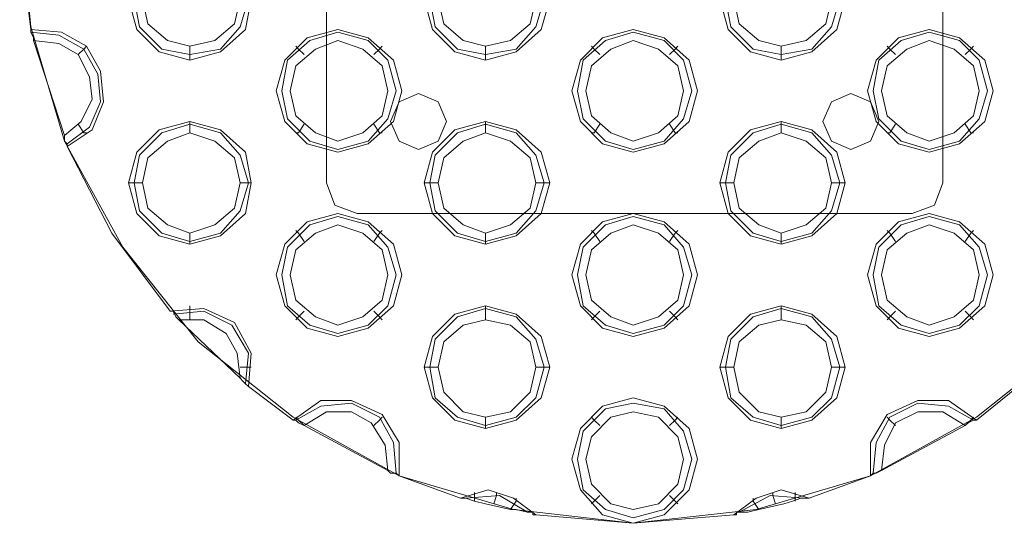
# Model space of a CAD drawing. Units: millimetres. Extents: x -1799 to 1762, y -3568 to 3422.
# Drawn here: x -269 to -110, y -449 to -367 of the extents above; entities that cross this region are included whole.
import ezdxf

# ---------------------------------------------------------------- set-up
doc = ezdxf.new("R2010")
doc.units = ezdxf.units.MM

# ---------------------------------------------------------------- blocks, each defined once
blk = doc.blocks.new('WMF0')
at = {"color": 253, "lineweight": 0}
for points in [[(4555.94, -4700.01), (4541.74, -4711.28), (4525.87, -4720.05), (4508.75, -4725.06), (4490.37, -4727.15), (4472.42, -4725.06), (4455.3, -4720.05), (4439.43, -4711.28), (4425.23, -4700.01), (4413.96, -4685.81), (4405.19, -4669.94), (4400.17, -4652.82), (4398.5, -4634.86), (4398.5, -4634.86), (4400.17, -4616.49), (4405.19, -4599.37), (4413.96, -4583.5), (4425.23, -4569.3), (4439.43, -4558.02), (4455.3, -4549.26), (4472.42, -4544.24)], [(4400.17, -4653.24), (4398.92, -4643.21)], [(4400.59, -4654.91), (4400.59, -4654.49), (4400.17, -4653.65), (4400.17, -4653.24)], [(4405.6, -4670.77), (4409.36, -4668.27), (4411.03, -4664.09), (4410.61, -4659.5), (4408.53, -4655.74), (4404.77, -4653.65), (4400.17, -4653.24)], [(4400.17, -4653.65), (4404.35, -4654.07), (4408.11, -4656.16), (4410.2, -4659.92), (4410.61, -4664.09), (4408.94, -4667.85), (4405.6, -4670.36)], [(4405.19, -4669.1), (4400.59, -4654.91)], [(4400.59, -4654.91), (4404.35, -4655.32), (4407.27, -4656.99), (4408.94, -4660.34), (4409.36, -4663.68), (4407.69, -4667.02), (4405.19, -4669.1)], [(4407.27, -4656.99), (4408.11, -4656.16), (4408.53, -4655.74)], [(4423.98, -4655.74), (4423.98, -4656.99), (4423.98, -4657.83)], [(4441.1, -4656.99), (4440.26, -4656.16), (4439.85, -4655.74)], [(4451.54, -4656.99), (4452.37, -4656.16), (4452.79, -4655.74)], [(4468.24, -4655.74), (4468.24, -4656.99), (4468.24, -4657.83)], [(4485.36, -4656.99), (4484.53, -4656.16), (4484.11, -4655.74)], [(4495.8, -4656.99), (4496.64, -4656.16), (4497.06, -4655.74)], [(4512.51, -4655.74), (4512.51, -4656.99), (4512.51, -4657.83)], [(4529.63, -4656.99), (4528.79, -4656.16), (4528.38, -4655.74)], [(4540.07, -4656.99), (4540.9, -4656.16), (4541.32, -4655.74)], [(4407.27, -4667.43), (4408.11, -4668.69), (4408.53, -4668.69)], [(4423.98, -4668.69), (4423.98, -4667.43), (4423.98, -4667.02)], [(4441.1, -4667.43), (4440.26, -4668.69), (4439.85, -4668.69)], [(4451.54, -4667.43), (4452.37, -4668.69), (4452.79, -4668.69)], [(4468.24, -4668.69), (4468.24, -4667.43), (4468.24, -4667.02)], [(4485.36, -4667.43), (4484.53, -4668.69), (4484.11, -4668.69)], [(4495.8, -4667.43), (4496.64, -4668.69), (4497.06, -4668.69)], [(4512.51, -4668.69), (4512.51, -4667.43), (4512.51, -4667.02)], [(4529.63, -4667.43), (4528.79, -4668.69), (4528.38, -4668.69)], [(4540.07, -4667.43), (4540.9, -4668.69), (4541.32, -4668.69)], [(4405.6, -4670.77), (4405.6, -4670.36), (4405.19, -4669.94), (4405.19, -4669.1)], [(4421.05, -4695.41), (4412.28, -4683.72), (4405.6, -4670.77)], [(4416.88, -4676.2), (4415.63, -4676.2), (4414.79, -4676.2)], [(4431.49, -4676.2), (4432.75, -4676.2), (4433.16, -4676.2)], [(4461.14, -4676.2), (4459.89, -4676.2), (4459.06, -4676.2)], [(4475.76, -4676.2), (4477.01, -4676.2), (4477.85, -4676.2)], [(4505.41, -4676.2), (4504.16, -4676.2), (4503.32, -4676.2)], [(4520.02, -4676.2), (4521.28, -4676.2), (4522.11, -4676.2)], [(4423.98, -4683.72), (4423.98, -4684.97), (4423.98, -4685.39)], [(4441.1, -4684.97), (4440.26, -4683.72), (4439.85, -4683.3)], [(4451.54, -4684.97), (4452.37, -4683.72), (4452.79, -4683.3)], [(4468.24, -4683.72), (4468.24, -4684.97), (4468.24, -4685.39)], [(4485.36, -4684.97), (4484.53, -4683.72), (4484.11, -4683.3)], [(4495.8, -4684.97), (4496.64, -4683.72), (4497.06, -4683.3)], [(4512.51, -4683.72), (4512.51, -4684.97), (4512.51, -4685.39)], [(4529.63, -4684.97), (4528.79, -4683.72), (4528.38, -4683.3)], [(4540.07, -4684.97), (4540.9, -4683.72), (4541.32, -4683.3)], [(4432.75, -4706.69), (4433.16, -4701.68), (4430.66, -4697.08), (4426.07, -4695), (4421.05, -4695.41)], [(4423.98, -4696.67), (4423.98, -4695), (4423.98, -4694.58)], [(4468.24, -4696.67), (4468.24, -4695), (4468.24, -4694.58)], [(4512.51, -4696.67), (4512.51, -4695), (4512.51, -4694.58)], [(4422.31, -4696.67), (4421.89, -4696.25), (4421.47, -4695.41), (4421.05, -4695.41)], [(4421.47, -4695.83), (4426.07, -4695.41), (4430.24, -4697.5), (4432.75, -4701.68), (4432.33, -4706.27)], [(4441.1, -4695.41), (4440.26, -4696.25), (4439.85, -4696.67)], [(4451.54, -4695.41), (4452.37, -4696.25), (4452.79, -4696.67)], [(4485.36, -4695.41), (4484.53, -4696.25), (4484.11, -4696.67)], [(4495.8, -4695.41), (4496.64, -4696.25), (4497.06, -4696.67)], [(4529.63, -4695.41), (4528.79, -4696.25), (4528.38, -4696.67)], [(4540.07, -4695.41), (4540.9, -4696.25), (4541.32, -4696.67)], [(4431.49, -4705.44), (4422.31, -4696.67)], [(4422.31, -4696.67), (4426.07, -4696.67), (4429.41, -4698.75), (4431.08, -4701.68), (4431.49, -4705.44)], [(4431.49, -4703.76), (4432.75, -4703.76), (4433.16, -4703.76)], [(4461.14, -4703.76), (4459.89, -4703.76), (4459.06, -4703.76)], [(4475.76, -4703.76), (4477.01, -4703.76), (4477.85, -4703.76)], [(4505.41, -4703.76), (4504.16, -4703.76), (4503.32, -4703.76)], [(4520.02, -4703.76), (4521.28, -4703.76), (4522.11, -4703.76)], [(4432.75, -4706.69), (4432.33, -4706.27), (4431.91, -4705.85), (4431.49, -4705.44)], [(4439.43, -4711.7), (4432.75, -4706.69)], [(4548, -4706.69), (4541.74, -4711.7)], [(4455.3, -4720.05), (4455.3, -4715.04), (4452.79, -4710.86), (4448.2, -4708.78), (4443.6, -4708.78), (4439.43, -4711.7)], [(4439.85, -4711.7), (4443.6, -4709.61), (4448.2, -4709.19), (4452.37, -4711.28), (4454.46, -4715.04), (4454.88, -4719.63)], [(4541.74, -4711.7), (4537.56, -4708.78), (4532.97, -4708.78), (4528.38, -4710.86), (4525.87, -4715.04), (4525.87, -4720.05)], [(4526.29, -4719.63), (4526.71, -4715.04), (4528.79, -4711.28), (4532.97, -4709.19), (4537.56, -4709.61), (4541.32, -4711.7)], [(4441.1, -4712.53), (4444.44, -4710.45), (4448.2, -4710.45), (4451.12, -4712.12), (4453.21, -4715.46), (4453.63, -4719.22)], [(4527.54, -4719.22), (4527.96, -4715.46), (4529.63, -4712.12), (4532.97, -4710.45), (4536.73, -4710.45), (4540.07, -4712.53)], [(4441.1, -4712.53), (4440.26, -4712.12), (4439.85, -4711.7), (4439.43, -4711.7)], [(4441.1, -4712.53), (4440.26, -4711.7), (4439.85, -4711.28)], [(4453.63, -4719.22), (4441.1, -4712.53)], [(4451.54, -4712.53), (4452.37, -4711.7), (4452.79, -4711.28)], [(4468.24, -4711.28), (4468.24, -4712.53), (4468.24, -4712.95)], [(4485.36, -4712.53), (4484.53, -4711.7), (4484.11, -4711.28)], [(4495.8, -4712.53), (4496.64, -4711.7), (4497.06, -4711.28)], [(4512.51, -4711.28), (4512.51, -4712.53), (4512.51, -4712.95)], [(4540.07, -4712.53), (4527.54, -4719.22)], [(4529.63, -4712.53), (4528.79, -4711.7), (4528.38, -4711.28)], [(4540.07, -4712.53), (4540.9, -4711.7), (4541.32, -4711.28)], [(4541.74, -4711.7), (4541.32, -4711.7), (4540.49, -4712.12), (4540.07, -4712.53)], [(4455.3, -4720.05), (4454.88, -4719.63), (4454.04, -4719.63), (4453.63, -4719.22)], [(4464.48, -4723.39), (4455.3, -4720.05)], [(4525.87, -4720.05), (4516.68, -4723.39)], [(4527.54, -4719.22), (4526.71, -4719.63), (4526.29, -4719.63), (4525.87, -4720.05)], [(4475.76, -4725.9), (4472.42, -4723.39), (4468.66, -4722.14), (4464.48, -4723.39)], [(4465.32, -4723.39), (4470.33, -4722.97), (4474.51, -4725.48)], [(4466.57, -4723.81), (4466.57, -4722.97), (4466.57, -4722.56)], [(4469.5, -4724.23), (4469.91, -4722.97), (4469.91, -4722.56)], [(4485.36, -4722.97), (4484.53, -4723.81), (4484.11, -4724.23)], [(4495.8, -4722.97), (4496.64, -4723.81), (4497.06, -4724.23)], [(4516.68, -4723.39), (4512.51, -4722.14), (4508.75, -4723.39), (4505.41, -4725.9)], [(4506.24, -4725.48), (4510.84, -4722.97), (4515.85, -4723.39)], [(4511.67, -4724.23), (4511.25, -4722.97), (4511.25, -4722.56)], [(4514.6, -4723.81), (4514.6, -4722.97), (4514.6, -4722.56)], [(4468.24, -4724.23), (4466.57, -4723.81), (4465.32, -4723.39), (4464.9, -4723.39), (4464.48, -4723.39)], [(4472, -4725.06), (4472.84, -4723.81), (4472.84, -4723.39)], [(4509.17, -4725.06), (4508.33, -4723.81), (4508.33, -4723.39)], [(4516.68, -4723.39), (4516.27, -4723.39), (4515.43, -4723.39), (4514.18, -4723.81), (4512.92, -4724.23)], [(4475.76, -4725.9), (4475.34, -4725.9), (4475.34, -4725.48), (4474.51, -4725.48), (4472.84, -4725.06), (4472, -4725.06)], [(4490.37, -4727.15), (4475.76, -4725.9)], [(4505.41, -4725.9), (4490.37, -4727.15)], [(4509.17, -4725.06), (4507.5, -4725.48), (4506.66, -4725.48), (4505.83, -4725.48), (4505.83, -4725.9), (4505.41, -4725.9)]]:
    blk.add_lwpolyline(points, dxfattribs=at)
at = {"color": 251, "lineweight": 0}
for points in [[(4444.44, -4593.1), (4444.44, -4676.2)], [(4444.44, -4593.1), (4444.44, -4676.2)], [(4536.73, -4676.2), (4536.73, -4593.1)], [(4536.73, -4676.2), (4536.73, -4593.1)], [(4449.03, -4680.8), (4445.69, -4679.54), (4444.44, -4676.2)], [(4444.44, -4676.2), (4445.69, -4679.54), (4449.03, -4680.8)], [(4536.73, -4676.2), (4535.47, -4679.54), (4532.13, -4680.8)], [(4532.13, -4680.8), (4535.47, -4679.54), (4536.73, -4676.2)], [(4449.03, -4680.8), (4532.13, -4680.8)], [(4449.03, -4680.8), (4532.13, -4680.8)]]:
    blk.add_lwpolyline(points, dxfattribs=at)
at = {"color": 253, "lineweight": 0}
for points in [[(4433.16, -4648.64), (4432.33, -4644.05), (4428.57, -4640.71), (4423.98, -4639.46), (4419.38, -4640.71), (4416.04, -4644.05), (4414.79, -4648.64), (4416.04, -4653.24), (4419.38, -4656.58), (4423.98, -4657.83), (4428.57, -4656.58), (4432.33, -4653.24), (4433.16, -4648.64)], [(4432.75, -4648.64), (4431.49, -4644.05), (4428.57, -4641.13), (4423.98, -4639.87), (4419.8, -4641.13), (4416.46, -4644.05), (4415.63, -4648.64), (4416.46, -4652.82), (4419.8, -4656.16), (4423.98, -4656.99), (4428.57, -4656.16), (4431.49, -4652.82), (4432.75, -4648.64)], [(4477.85, -4648.64), (4476.59, -4644.05), (4472.84, -4640.71), (4468.24, -4639.46), (4463.65, -4640.71), (4460.31, -4644.05), (4459.06, -4648.64), (4460.31, -4653.24), (4463.65, -4656.58), (4468.24, -4657.83), (4472.84, -4656.58), (4476.59, -4653.24), (4477.85, -4648.64)], [(4477.01, -4648.64), (4475.76, -4644.05), (4472.84, -4641.13), (4468.24, -4639.87), (4464.07, -4641.13), (4460.73, -4644.05), (4459.89, -4648.64), (4460.73, -4652.82), (4464.07, -4656.16), (4468.24, -4656.99), (4472.84, -4656.16), (4475.76, -4652.82), (4477.01, -4648.64)], [(4522.11, -4648.64), (4520.86, -4644.05), (4517.1, -4640.71), (4512.51, -4639.46), (4507.91, -4640.71), (4504.57, -4644.05), (4503.32, -4648.64), (4504.57, -4653.24), (4507.91, -4656.58), (4512.51, -4657.83), (4517.1, -4656.58), (4520.86, -4653.24), (4522.11, -4648.64)], [(4521.28, -4648.64), (4520.02, -4644.05), (4517.1, -4641.13), (4512.51, -4639.87), (4508.33, -4641.13), (4504.99, -4644.05), (4504.16, -4648.64), (4504.99, -4652.82), (4508.33, -4656.16), (4512.51, -4656.99), (4517.1, -4656.16), (4520.02, -4652.82), (4521.28, -4648.64)], [(4431.49, -4648.64), (4430.66, -4644.88), (4427.74, -4641.96), (4423.98, -4641.13), (4420.64, -4641.96), (4417.71, -4644.88), (4416.88, -4648.64), (4417.71, -4652.4), (4420.64, -4654.91), (4423.98, -4655.74), (4427.74, -4654.91), (4430.66, -4652.4), (4431.49, -4648.64)], [(4475.76, -4648.64), (4474.92, -4644.88), (4472, -4641.96), (4468.24, -4641.13), (4464.9, -4641.96), (4461.98, -4644.88), (4461.14, -4648.64), (4461.98, -4652.4), (4464.9, -4654.91), (4468.24, -4655.74), (4472, -4654.91), (4474.92, -4652.4), (4475.76, -4648.64)], [(4520.02, -4648.64), (4519.19, -4644.88), (4516.27, -4641.96), (4512.51, -4641.13), (4509.17, -4641.96), (4506.24, -4644.88), (4505.41, -4648.64), (4506.24, -4652.4), (4509.17, -4654.91), (4512.51, -4655.74), (4516.27, -4654.91), (4519.19, -4652.4), (4520.02, -4648.64)], [(4455.71, -4662.42), (4454.46, -4657.83), (4450.7, -4654.49), (4446.11, -4653.24), (4441.52, -4654.49), (4438.18, -4657.83), (4436.92, -4662.42), (4438.18, -4667.02), (4441.52, -4670.36), (4446.11, -4671.61), (4450.7, -4670.36), (4454.46, -4667.02), (4455.71, -4662.42)], [(4454.88, -4662.42), (4453.63, -4657.83), (4450.7, -4654.91), (4446.11, -4653.65), (4441.93, -4654.91), (4438.59, -4657.83), (4437.76, -4662.42), (4438.59, -4666.6), (4441.93, -4669.94), (4446.11, -4671.19), (4450.7, -4669.94), (4453.63, -4666.6), (4454.88, -4662.42)], [(4499.98, -4662.42), (4498.73, -4657.83), (4494.97, -4654.49), (4490.37, -4653.24), (4485.78, -4654.49), (4482.44, -4657.83), (4481.19, -4662.42), (4482.44, -4667.02), (4485.78, -4670.36), (4490.37, -4671.61), (4494.97, -4670.36), (4498.73, -4667.02), (4499.98, -4662.42)], [(4499.14, -4662.42), (4497.89, -4657.83), (4494.97, -4654.91), (4490.37, -4653.65), (4486.2, -4654.91), (4482.86, -4657.83), (4482.02, -4662.42), (4482.86, -4666.6), (4486.2, -4669.94), (4490.37, -4671.19), (4494.97, -4669.94), (4497.89, -4666.6), (4499.14, -4662.42)], [(4544.24, -4662.42), (4542.99, -4657.83), (4539.23, -4654.49), (4534.64, -4653.24), (4530.05, -4654.49), (4526.71, -4657.83), (4525.45, -4662.42), (4526.71, -4667.02), (4530.05, -4670.36), (4534.64, -4671.61), (4539.23, -4670.36), (4542.99, -4667.02), (4544.24, -4662.42)], [(4543.41, -4662.42), (4542.16, -4657.83), (4539.23, -4654.91), (4534.64, -4653.65), (4530.46, -4654.91), (4527.12, -4657.83), (4526.29, -4662.42), (4527.12, -4666.6), (4530.46, -4669.94), (4534.64, -4671.19), (4539.23, -4669.94), (4542.16, -4666.6), (4543.41, -4662.42)], [(4453.63, -4662.42), (4452.79, -4658.66), (4449.87, -4656.16), (4446.11, -4654.91), (4442.77, -4656.16), (4439.85, -4658.66), (4439.01, -4662.42), (4439.85, -4666.18), (4442.77, -4668.69), (4446.11, -4669.94), (4449.87, -4668.69), (4452.79, -4666.18), (4453.63, -4662.42)], [(4497.89, -4662.42), (4497.06, -4658.66), (4494.13, -4656.16), (4490.37, -4654.91), (4487.03, -4656.16), (4484.11, -4658.66), (4483.28, -4662.42), (4484.11, -4666.18), (4487.03, -4668.69), (4490.37, -4669.94), (4494.13, -4668.69), (4497.06, -4666.18), (4497.89, -4662.42)], [(4542.16, -4662.42), (4541.32, -4658.66), (4538.4, -4656.16), (4534.64, -4654.91), (4531.3, -4656.16), (4528.38, -4658.66), (4527.54, -4662.42), (4528.38, -4666.18), (4531.3, -4668.69), (4534.64, -4669.94), (4538.4, -4668.69), (4541.32, -4666.18), (4542.16, -4662.42)], [(4433.16, -4676.2), (4432.33, -4671.61), (4428.57, -4668.27), (4423.98, -4667.02), (4419.38, -4668.27), (4416.04, -4671.61), (4414.79, -4676.2), (4416.04, -4680.8), (4419.38, -4684.14), (4423.98, -4685.39), (4428.57, -4684.14), (4432.33, -4680.8), (4433.16, -4676.2)], [(4432.75, -4676.2), (4431.49, -4672.03), (4428.57, -4668.69), (4423.98, -4667.43), (4419.8, -4668.69), (4416.46, -4672.03), (4415.63, -4676.2), (4416.46, -4680.38), (4419.8, -4683.72), (4423.98, -4684.97), (4428.57, -4683.72), (4431.49, -4680.38), (4432.75, -4676.2)], [(4477.85, -4676.2), (4476.59, -4671.61), (4472.84, -4668.27), (4468.24, -4667.02), (4463.65, -4668.27), (4460.31, -4671.61), (4459.06, -4676.2), (4460.31, -4680.8), (4463.65, -4684.14), (4468.24, -4685.39), (4472.84, -4684.14), (4476.59, -4680.8), (4477.85, -4676.2)], [(4477.01, -4676.2), (4475.76, -4672.03), (4472.84, -4668.69), (4468.24, -4667.43), (4464.07, -4668.69), (4460.73, -4672.03), (4459.89, -4676.2), (4460.73, -4680.38), (4464.07, -4683.72), (4468.24, -4684.97), (4472.84, -4683.72), (4475.76, -4680.38), (4477.01, -4676.2)], [(4522.11, -4676.2), (4520.86, -4671.61), (4517.1, -4668.27), (4512.51, -4667.02), (4507.91, -4668.27), (4504.57, -4671.61), (4503.32, -4676.2), (4504.57, -4680.8), (4507.91, -4684.14), (4512.51, -4685.39), (4517.1, -4684.14), (4520.86, -4680.8), (4522.11, -4676.2)], [(4521.28, -4676.2), (4520.02, -4672.03), (4517.1, -4668.69), (4512.51, -4667.43), (4508.33, -4668.69), (4504.99, -4672.03), (4504.16, -4676.2), (4504.99, -4680.38), (4508.33, -4683.72), (4512.51, -4684.97), (4517.1, -4683.72), (4520.02, -4680.38), (4521.28, -4676.2)], [(4431.49, -4676.2), (4430.66, -4672.45), (4427.74, -4669.94), (4423.98, -4668.69), (4420.64, -4669.94), (4417.71, -4672.45), (4416.88, -4676.2), (4417.71, -4679.96), (4420.64, -4682.47), (4423.98, -4683.72), (4427.74, -4682.47), (4430.66, -4679.96), (4431.49, -4676.2)], [(4475.76, -4676.2), (4474.92, -4672.45), (4472, -4669.94), (4468.24, -4668.69), (4464.9, -4669.94), (4461.98, -4672.45), (4461.14, -4676.2), (4461.98, -4679.96), (4464.9, -4682.47), (4468.24, -4683.72), (4472, -4682.47), (4474.92, -4679.96), (4475.76, -4676.2)], [(4520.02, -4676.2), (4519.19, -4672.45), (4516.27, -4669.94), (4512.51, -4668.69), (4509.17, -4669.94), (4506.24, -4672.45), (4505.41, -4676.2), (4506.24, -4679.96), (4509.17, -4682.47), (4512.51, -4683.72), (4516.27, -4682.47), (4519.19, -4679.96), (4520.02, -4676.2)], [(4455.71, -4689.98), (4454.46, -4685.39), (4450.7, -4682.05), (4446.11, -4680.8), (4441.52, -4682.05), (4438.18, -4685.39), (4436.92, -4689.98), (4438.18, -4694.58), (4441.52, -4697.92), (4446.11, -4699.17), (4450.7, -4697.92), (4454.46, -4694.58), (4455.71, -4689.98)], [(4454.88, -4689.98), (4453.63, -4685.81), (4450.7, -4682.47), (4446.11, -4681.21), (4441.93, -4682.47), (4438.59, -4685.81), (4437.76, -4689.98), (4438.59, -4694.58), (4441.93, -4697.5), (4446.11, -4698.75), (4450.7, -4697.5), (4453.63, -4694.58), (4454.88, -4689.98)], [(4499.98, -4689.98), (4498.73, -4685.39), (4494.97, -4682.05), (4490.37, -4680.8), (4485.78, -4682.05), (4482.44, -4685.39), (4481.19, -4689.98), (4482.44, -4694.58), (4485.78, -4697.92), (4490.37, -4699.17), (4494.97, -4697.92), (4498.73, -4694.58), (4499.98, -4689.98)], [(4499.14, -4689.98), (4497.89, -4685.81), (4494.97, -4682.47), (4490.37, -4681.21), (4486.2, -4682.47), (4482.86, -4685.81), (4482.02, -4689.98), (4482.86, -4694.58), (4486.2, -4697.5), (4490.37, -4698.75), (4494.97, -4697.5), (4497.89, -4694.58), (4499.14, -4689.98)], [(4544.24, -4689.98), (4542.99, -4685.39), (4539.23, -4682.05), (4534.64, -4680.8), (4530.05, -4682.05), (4526.71, -4685.39), (4525.45, -4689.98), (4526.71, -4694.58), (4530.05, -4697.92), (4534.64, -4699.17), (4539.23, -4697.92), (4542.99, -4694.58), (4544.24, -4689.98)], [(4543.41, -4689.98), (4542.16, -4685.81), (4539.23, -4682.47), (4534.64, -4681.21), (4530.46, -4682.47), (4527.12, -4685.81), (4526.29, -4689.98), (4527.12, -4694.58), (4530.46, -4697.5), (4534.64, -4698.75), (4539.23, -4697.5), (4542.16, -4694.58), (4543.41, -4689.98)], [(4453.63, -4689.98), (4452.79, -4686.23), (4449.87, -4683.72), (4446.11, -4682.47), (4442.77, -4683.72), (4439.85, -4686.23), (4439.01, -4689.98), (4439.85, -4693.74), (4442.77, -4696.25), (4446.11, -4697.5), (4449.87, -4696.25), (4452.79, -4693.74), (4453.63, -4689.98)], [(4497.89, -4689.98), (4497.06, -4686.23), (4494.13, -4683.72), (4490.37, -4682.47), (4487.03, -4683.72), (4484.11, -4686.23), (4483.28, -4689.98), (4484.11, -4693.74), (4487.03, -4696.25), (4490.37, -4697.5), (4494.13, -4696.25), (4497.06, -4693.74), (4497.89, -4689.98)], [(4542.16, -4689.98), (4541.32, -4686.23), (4538.4, -4683.72), (4534.64, -4682.47), (4531.3, -4683.72), (4528.38, -4686.23), (4527.54, -4689.98), (4528.38, -4693.74), (4531.3, -4696.25), (4534.64, -4697.5), (4538.4, -4696.25), (4541.32, -4693.74), (4542.16, -4689.98)], [(4477.85, -4703.76), (4476.59, -4699.17), (4472.84, -4695.83), (4468.24, -4694.58), (4463.65, -4695.83), (4460.31, -4699.17), (4459.06, -4703.76), (4460.31, -4708.36), (4463.65, -4711.7), (4468.24, -4712.95), (4472.84, -4711.7), (4476.59, -4708.36), (4477.85, -4703.76)], [(4477.01, -4703.76), (4475.76, -4699.59), (4472.84, -4696.25), (4468.24, -4695), (4464.07, -4696.25), (4460.73, -4699.59), (4459.89, -4703.76), (4460.73, -4708.36), (4464.07, -4711.28), (4468.24, -4712.53), (4472.84, -4711.28), (4475.76, -4708.36), (4477.01, -4703.76)], [(4522.11, -4703.76), (4520.86, -4699.17), (4517.1, -4695.83), (4512.51, -4694.58), (4507.91, -4695.83), (4504.57, -4699.17), (4503.32, -4703.76), (4504.57, -4708.36), (4507.91, -4711.7), (4512.51, -4712.95), (4517.1, -4711.7), (4520.86, -4708.36), (4522.11, -4703.76)], [(4521.28, -4703.76), (4520.02, -4699.59), (4517.1, -4696.25), (4512.51, -4695), (4508.33, -4696.25), (4504.99, -4699.59), (4504.16, -4703.76), (4504.99, -4708.36), (4508.33, -4711.28), (4512.51, -4712.53), (4517.1, -4711.28), (4520.02, -4708.36), (4521.28, -4703.76)], [(4475.76, -4703.76), (4474.92, -4700.01), (4472, -4697.5), (4468.24, -4696.67), (4464.9, -4697.5), (4461.98, -4700.01), (4461.14, -4703.76), (4461.98, -4707.52), (4464.9, -4710.45), (4468.24, -4711.28), (4472, -4710.45), (4474.92, -4707.52), (4475.76, -4703.76)], [(4520.02, -4703.76), (4519.19, -4700.01), (4516.27, -4697.5), (4512.51, -4696.67), (4509.17, -4697.5), (4506.24, -4700.01), (4505.41, -4703.76), (4506.24, -4707.52), (4509.17, -4710.45), (4512.51, -4711.28), (4516.27, -4710.45), (4519.19, -4707.52), (4520.02, -4703.76)], [(4481.19, -4717.55), (4482.44, -4712.95), (4485.78, -4709.61), (4490.37, -4708.36), (4494.97, -4709.61), (4498.73, -4712.95), (4499.98, -4717.55), (4498.73, -4722.14), (4494.97, -4725.9), (4490.37, -4727.15), (4485.78, -4725.9), (4482.44, -4722.14), (4481.19, -4717.55)], [(4499.14, -4717.55), (4497.89, -4713.37), (4494.97, -4710.03), (4490.37, -4709.19), (4486.2, -4710.03), (4482.86, -4713.37), (4482.02, -4717.55), (4482.86, -4722.14), (4486.2, -4725.06), (4490.37, -4726.31), (4494.97, -4725.06), (4497.89, -4722.14), (4499.14, -4717.55)], [(4497.89, -4717.55), (4497.06, -4714.2), (4494.13, -4711.28), (4490.37, -4710.45), (4487.03, -4711.28), (4484.11, -4714.2), (4483.28, -4717.55), (4484.11, -4721.3), (4487.03, -4724.23), (4490.37, -4725.06), (4494.13, -4724.23), (4497.06, -4721.3), (4497.89, -4717.55)], [(4472, -4725.06), (4468.24, -4724.23), (4472, -4725.06)], [(4512.92, -4724.23), (4509.17, -4725.06), (4512.92, -4724.23)]]:
    blk.add_lwpolyline(points, close=True, dxfattribs=at)
at = {"color": 251, "lineweight": 0}
for points in [[(4462.4, -4667.02), (4461.14, -4664.09), (4458.22, -4662.84), (4455.3, -4664.09), (4454.04, -4667.02), (4455.3, -4669.94), (4458.22, -4671.19), (4461.14, -4669.94), (4462.4, -4667.02)], [(4462.4, -4667.02), (4461.14, -4664.09), (4458.22, -4662.84), (4455.3, -4664.09), (4454.04, -4667.02), (4455.3, -4669.94), (4458.22, -4671.19), (4461.14, -4669.94), (4462.4, -4667.02)], [(4527.12, -4667.02), (4525.87, -4664.09), (4522.95, -4662.84), (4520.02, -4664.09), (4518.77, -4667.02), (4520.02, -4669.94), (4522.95, -4671.19), (4525.87, -4669.94), (4527.12, -4667.02)], [(4527.12, -4667.02), (4525.87, -4664.09), (4522.95, -4662.84), (4520.02, -4664.09), (4518.77, -4667.02), (4520.02, -4669.94), (4522.95, -4671.19), (4525.87, -4669.94), (4527.12, -4667.02)]]:
    blk.add_lwpolyline(points, close=True, dxfattribs=at)

msp = doc.modelspace()

# ---------------------------------------------------------------- block references
at = {"color": 2, "xscale": 1.079504999999997, "yscale": 1.079504999999926, "zscale": 1.079505}
msp.add_blockref('WMF0', (-5016.88, 4654.44), dxfattribs=at)

doc.saveas('drawing.dxf')
